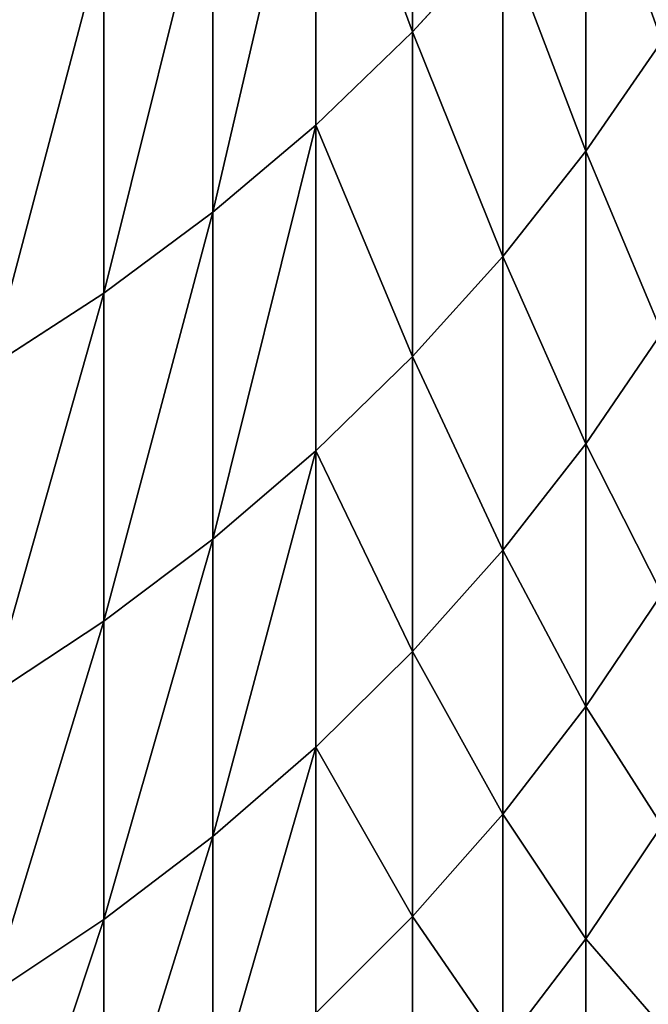
# Model space of a CAD drawing. Units: millimetres. Extents: x 0 to 72, y -61 to 61.
# Drawn here: x 61 to 63, y -58 to -55 of the extents above; entities that cross this region are included whole.
import ezdxf

# ---------------------------------------------------------------- set-up
doc = ezdxf.new("R2010")
doc.units = ezdxf.units.MM
doc.layers.get('0').update_dxf_attribs({"true_color": 0x000000})

# ---------------------------------------------------------------- blocks, each defined once
blk = doc.blocks.new('EBL-4062')
for p, q in [((62.049, 6.8188, 37.1336), (62.049, 6.003, 39.0554)), ((62.049, 6.003, 83.8696), (62.049, 6.8188, 85.7915)), ((61.8259, 6.6074, 37.0394), (61.8259, 5.7884, 38.9687)), ((61.8259, 5.7884, 83.9563), (61.8259, 6.6074, 85.8856)), ((62.4483, 6.4698, 39.244), (62.4483, 5.7279, 41.1768)), ((62.4483, 5.7279, 81.7483), (62.4483, 6.4698, 83.681)), ((61.5884, 6.4095, 36.9513), (61.5884, 5.5876, 38.8876)), ((61.5884, 5.5876, 84.0375), (61.5884, 6.4095, 85.9737)), ((61.3375, 6.2259, 36.8696), (61.3375, 5.4013, 38.8123)), ((61.3375, 5.4013, 84.1127), (61.3375, 6.2259, 86.0555)), ((62.2567, 6.2305, 39.1473), (62.049, 6.003, 39.0554)), ((62.2567, 6.2305, 83.7777), (62.049, 6.003, 83.8696)), ((62.2567, 6.2305, 39.1473), (62.2567, 5.4853, 41.0885)), ((62.2567, 5.4853, 81.8366), (62.2567, 6.2305, 83.7777)), ((62.049, 6.003, 39.0554), (61.8259, 5.7884, 38.9687)), ((62.049, 6.003, 83.8696), (61.8259, 5.7884, 83.9563)), ((62.049, 6.003, 39.0554), (62.049, 5.2548, 41.0046)), ((62.049, 5.2548, 81.9205), (62.049, 6.003, 83.8696)), ((62.6229, 5.9815, 41.2691), (62.4483, 5.7279, 41.1768)), ((62.6229, 5.9815, 81.656), (62.4483, 5.7279, 81.7483)), ((61.8259, 5.7884, 38.9687), (61.5884, 5.5876, 38.8876)), ((61.8259, 5.7884, 83.9563), (61.5884, 5.5876, 84.0375)), ((61.8259, 5.7884, 38.9687), (61.8259, 5.0373, 40.9254)), ((61.8259, 5.0373, 81.9996), (61.8259, 5.7884, 83.9563)), ((62.4483, 5.7279, 41.1768), (62.2567, 5.4853, 41.0885)), ((62.4483, 5.7279, 81.7483), (62.2567, 5.4853, 81.8366)), ((62.4483, 5.7279, 41.1768), (62.4483, 5.0539, 43.1343)), ((62.4483, 5.0539, 79.7908), (62.4483, 5.7279, 81.7483)), ((61.5884, 5.5876, 38.8876), (61.3375, 5.4013, 38.8123)), ((61.5884, 5.5876, 84.0375), (61.3375, 5.4013, 84.1127)), ((61.5884, 5.5876, 38.8876), (61.5884, 4.8338, 40.8514)), ((61.5884, 4.8338, 82.0737), (61.5884, 5.5876, 84.0375)), ((62.2567, 5.4853, 41.0885), (62.049, 5.2548, 41.0046)), ((62.2567, 5.4853, 81.8366), (62.049, 5.2548, 81.9205)), ((62.2567, 5.4853, 41.0885), (62.2567, 4.8084, 43.0545)), ((62.2567, 4.8084, 79.8706), (62.2567, 5.4853, 81.8366)), ((61.3375, 5.4013, 38.8123), (61.0741, 5.2303, 38.7433)), ((61.3375, 5.4013, 84.1127), (61.0741, 5.2303, 84.1818)), ((61.3375, 5.4013, 38.8123), (61.3375, 4.645, 40.7826)), ((61.3375, 4.645, 82.1424), (61.3375, 5.4013, 84.1127)), ((62.6229, 5.3106, 43.2177), (62.4483, 5.0539, 43.1343)), ((62.6229, 5.3106, 79.7074), (62.4483, 5.0539, 79.7908)), ((62.049, 5.2548, 41.0046), (61.8259, 5.0373, 40.9254)), ((62.049, 5.2548, 81.9205), (61.8259, 5.0373, 81.9996)), ((62.049, 5.2548, 41.0046), (62.049, 4.5751, 42.9787)), ((62.049, 4.5751, 79.9464), (62.049, 5.2548, 81.9205)), ((61.8259, 5.0373, 40.9254), (61.5884, 4.8338, 40.8514)), ((61.8259, 5.0373, 81.9996), (61.5884, 4.8338, 82.0737)), ((61.8259, 5.0373, 40.9254), (61.8259, 4.355, 42.9072)), ((61.8259, 4.355, 80.0179), (61.8259, 5.0373, 81.9996)), ((62.4483, 5.0539, 43.1343), (62.2567, 4.8084, 43.0545)), ((62.4483, 5.0539, 79.7908), (62.2567, 4.8084, 79.8706)), ((62.4483, 5.0539, 43.1343), (62.4483, 4.4486, 45.114)), ((62.4483, 4.4486, 77.811), (62.4483, 5.0539, 79.7908)), ((61.5884, 4.8338, 40.8514), (61.3375, 4.645, 40.7826)), ((61.5884, 4.8338, 82.0737), (61.3375, 4.645, 82.1424)), ((61.5884, 4.8338, 40.8514), (61.5884, 4.1489, 42.8402)), ((61.5884, 4.1489, 80.0848), (61.5884, 4.8338, 82.0737)), ((62.2567, 4.8084, 43.0545), (62.049, 4.5751, 42.9787)), ((62.2567, 4.8084, 79.8706), (62.049, 4.5751, 79.9464)), ((62.2567, 4.8084, 43.0545), (62.2567, 4.2005, 45.0429)), ((62.2567, 4.2005, 77.8822), (62.2567, 4.8084, 79.8706)), ((62.6229, 4.708, 45.1884), (62.4483, 4.4486, 45.114)), ((62.6229, 4.708, 77.7366), (62.4483, 4.4486, 77.811)), ((61.3375, 4.645, 40.7826), (61.0741, 4.4717, 40.7196)), ((61.3375, 4.645, 82.1424), (61.0741, 4.4717, 82.2055)), ((61.3375, 4.645, 40.7826), (61.3375, 3.9579, 42.7781)), ((61.3375, 3.9579, 80.1469), (61.3375, 4.645, 82.1424)), ((62.049, 4.5751, 42.9787), (61.8259, 4.355, 42.9072)), ((62.049, 4.5751, 79.9464), (61.8259, 4.355, 80.0179)), ((62.049, 4.5751, 42.9787), (62.049, 3.9647, 44.9753)), ((62.049, 3.9647, 77.9498), (62.049, 4.5751, 79.9464)), ((62.4483, 4.4486, 45.114), (62.2567, 4.2005, 45.0429)), ((62.4483, 4.4486, 77.811), (62.2567, 4.2005, 77.8822)), ((62.4483, 4.4486, 45.114), (62.4483, 3.9128, 47.1138)), ((62.4483, 3.9128, 75.8113), (62.4483, 4.4486, 77.811)), ((61.8259, 4.355, 42.9072), (61.5884, 4.1489, 42.8402)), ((61.8259, 4.355, 80.0179), (61.5884, 4.1489, 80.0848)), ((61.8259, 4.355, 42.9072), (61.8259, 3.7422, 44.9115)), ((61.8259, 3.7422, 78.0136), (61.8259, 4.355, 80.0179)), ((62.2567, 4.2005, 45.0429), (62.049, 3.9647, 44.9753)), ((62.2567, 4.2005, 77.8822), (62.049, 3.9647, 77.9498)), ((62.2567, 4.2005, 45.0429), (62.2567, 3.6623, 47.0513)), ((62.2567, 3.6623, 75.8738), (62.2567, 4.2005, 77.8822)), ((62.6229, 4.1747, 47.1791), (62.4483, 3.9128, 47.1138)), ((62.6229, 4.1747, 75.746), (62.4483, 3.9128, 75.8113)), ((61.5884, 4.1489, 42.8402), (61.3375, 3.9579, 42.7781)), ((61.5884, 4.1489, 80.0848), (61.3375, 3.9579, 80.1469)), ((61.5884, 4.1489, 42.8402), (61.5884, 3.534, 44.8518)), ((61.5884, 3.534, 78.0733), (61.5884, 4.1489, 80.0848)), ((61.3375, 3.9579, 42.7781), (61.0741, 3.7825, 42.7212)), ((61.3375, 3.9579, 80.1469), (61.0741, 3.7825, 80.2039)), ((61.3375, 3.9579, 42.7781), (61.3375, 3.3408, 44.7964)), ((61.3375, 3.3408, 78.1287), (61.3375, 3.9579, 80.1469)), ((62.049, 3.9647, 44.9753), (61.8259, 3.7422, 44.9115)), ((62.049, 3.9647, 77.9498), (61.8259, 3.7422, 78.0136)), ((62.049, 3.9647, 44.9753), (62.049, 3.4243, 46.992)), ((62.049, 3.4243, 75.9331), (62.049, 3.9647, 77.9498)), ((62.4483, 3.9128, 47.1138), (62.2567, 3.6623, 47.0513)), ((62.4483, 3.9128, 75.8113), (62.2567, 3.6623, 75.8738)), ((62.4483, 3.9128, 47.1138), (62.4483, 3.4471, 49.131)), ((62.4483, 3.4471, 73.7941), (62.4483, 3.9128, 75.8113))]:
    blk.add_line(p, q)
mesh = blk.add_polyface()
corners = [(62.049, 6.8188, 37.1336), (62.2567, 6.2305, 39.1473), (62.049, 6.003, 39.0554), (62.2567, 7.0429, 37.2334)]
mesh.append_faces([[corners[k] for k in face] for face in [(0, 1, 2), (1, 0, 3)]], dxfattribs={"vtx0": -1})
mesh = blk.add_polyface()
corners = [(62.2567, 6.2305, 83.7777), (62.049, 6.8188, 85.7915), (62.049, 6.003, 83.8696), (62.2567, 7.0429, 85.6917)]
mesh.append_faces([[corners[k] for k in face] for face in [(0, 1, 2), (1, 0, 3)]], dxfattribs={"vtx0": -1})
mesh = blk.add_polyface()
corners = [(61.8259, 6.6074, 37.0394), (62.049, 6.003, 39.0554), (61.8259, 5.7884, 38.9687), (62.049, 6.8188, 37.1336)]
mesh.append_faces([[corners[k] for k in face] for face in [(0, 1, 2), (1, 0, 3)]], dxfattribs={"vtx0": -1})
mesh = blk.add_polyface()
corners = [(62.049, 6.003, 83.8696), (61.8259, 6.6074, 85.8856), (61.8259, 5.7884, 83.9563), (62.049, 6.8188, 85.7915)]
mesh.append_faces([[corners[k] for k in face] for face in [(0, 1, 2), (1, 0, 3)]], dxfattribs={"vtx0": -1})
mesh = blk.add_polyface()
corners = [(62.4483, 6.4698, 39.244), (62.6229, 5.9815, 41.2691), (62.4483, 5.7279, 41.1768), (62.6229, 6.7201, 39.3451)]
mesh.append_faces([[corners[k] for k in face] for face in [(0, 1, 2), (1, 0, 3)]], dxfattribs={"vtx0": -1})
mesh = blk.add_polyface()
corners = [(62.6229, 5.9815, 81.656), (62.4483, 6.4698, 83.681), (62.4483, 5.7279, 81.7483), (62.6229, 6.7201, 83.5799)]
mesh.append_faces([[corners[k] for k in face] for face in [(0, 1, 2), (1, 0, 3)]], dxfattribs={"vtx0": -1})
mesh = blk.add_polyface()
corners = [(61.8259, 6.6074, 37.0394), (61.5884, 5.5876, 38.8876), (61.5884, 6.4095, 36.9513), (61.8259, 5.7884, 38.9687)]
mesh.append_faces([[corners[k] for k in face] for face in [(0, 1, 2), (1, 0, 3)]], dxfattribs={"vtx0": -1})
mesh = blk.add_polyface()
corners = [(61.8259, 6.6074, 85.8856), (61.5884, 5.5876, 84.0375), (61.8259, 5.7884, 83.9563), (61.5884, 6.4095, 85.9737)]
mesh.append_faces([[corners[k] for k in face] for face in [(0, 1, 2), (1, 0, 3)]], dxfattribs={"vtx0": -1})
mesh = blk.add_polyface()
corners = [(62.2567, 6.2305, 39.1473), (62.4483, 5.7279, 41.1768), (62.2567, 5.4853, 41.0885), (62.4483, 6.4698, 39.244)]
mesh.append_faces([[corners[k] for k in face] for face in [(0, 1, 2), (1, 0, 3)]], dxfattribs={"vtx0": -1})
mesh = blk.add_polyface()
corners = [(62.4483, 5.7279, 81.7483), (62.2567, 6.2305, 83.7777), (62.2567, 5.4853, 81.8366), (62.4483, 6.4698, 83.681)]
mesh.append_faces([[corners[k] for k in face] for face in [(0, 1, 2), (1, 0, 3)]], dxfattribs={"vtx0": -1})
mesh = blk.add_polyface()
corners = [(61.5884, 6.4095, 36.9513), (61.3375, 5.4013, 38.8123), (61.3375, 6.2259, 36.8696), (61.5884, 5.5876, 38.8876)]
mesh.append_faces([[corners[k] for k in face] for face in [(0, 1, 2), (1, 0, 3)]], dxfattribs={"vtx0": -1})
mesh = blk.add_polyface()
corners = [(61.5884, 6.4095, 85.9737), (61.3375, 5.4013, 84.1127), (61.5884, 5.5876, 84.0375), (61.3375, 6.2259, 86.0555)]
mesh.append_faces([[corners[k] for k in face] for face in [(0, 1, 2), (1, 0, 3)]], dxfattribs={"vtx0": -1})
mesh = blk.add_polyface()
corners = [(61.3375, 6.2259, 36.8696), (61.0741, 5.2303, 38.7433), (61.0741, 6.0575, 36.7946), (61.3375, 5.4013, 38.8123)]
mesh.append_faces([[corners[k] for k in face] for face in [(0, 1, 2), (1, 0, 3)]], dxfattribs={"vtx0": -1})
mesh = blk.add_polyface()
corners = [(61.3375, 6.2259, 86.0555), (61.0741, 5.2303, 84.1818), (61.3375, 5.4013, 84.1127), (61.0741, 6.0575, 86.1304)]
mesh.append_faces([[corners[k] for k in face] for face in [(0, 1, 2), (1, 0, 3)]], dxfattribs={"vtx0": -1})
mesh = blk.add_polyface()
corners = [(62.049, 6.003, 39.0554), (62.2567, 5.4853, 41.0885), (62.049, 5.2548, 41.0046), (62.2567, 6.2305, 39.1473)]
mesh.append_faces([[corners[k] for k in face] for face in [(0, 1, 2), (1, 0, 3)]], dxfattribs={"vtx0": -1})
mesh = blk.add_polyface()
corners = [(62.2567, 5.4853, 81.8366), (62.049, 6.003, 83.8696), (62.049, 5.2548, 81.9205), (62.2567, 6.2305, 83.7777)]
mesh.append_faces([[corners[k] for k in face] for face in [(0, 1, 2), (1, 0, 3)]], dxfattribs={"vtx0": -1})
mesh = blk.add_polyface()
corners = [(61.8259, 5.7884, 38.9687), (62.049, 5.2548, 41.0046), (61.8259, 5.0373, 40.9254), (62.049, 6.003, 39.0554)]
mesh.append_faces([[corners[k] for k in face] for face in [(0, 1, 2), (1, 0, 3)]], dxfattribs={"vtx0": -1})
mesh = blk.add_polyface()
corners = [(62.049, 5.2548, 81.9205), (61.8259, 5.7884, 83.9563), (61.8259, 5.0373, 81.9996), (62.049, 6.003, 83.8696)]
mesh.append_faces([[corners[k] for k in face] for face in [(0, 1, 2), (1, 0, 3)]], dxfattribs={"vtx0": -1})
mesh = blk.add_polyface()
corners = [(62.4483, 5.7279, 41.1768), (62.6229, 5.3106, 43.2177), (62.4483, 5.0539, 43.1343), (62.6229, 5.9815, 41.2691)]
mesh.append_faces([[corners[k] for k in face] for face in [(0, 1, 2), (1, 0, 3)]], dxfattribs={"vtx0": -1})
mesh = blk.add_polyface()
corners = [(62.6229, 5.3106, 79.7074), (62.4483, 5.7279, 81.7483), (62.4483, 5.0539, 79.7908), (62.6229, 5.9815, 81.656)]
mesh.append_faces([[corners[k] for k in face] for face in [(0, 1, 2), (1, 0, 3)]], dxfattribs={"vtx0": -1})
mesh = blk.add_polyface()
corners = [(61.8259, 5.7884, 38.9687), (61.5884, 4.8338, 40.8514), (61.5884, 5.5876, 38.8876), (61.8259, 5.0373, 40.9254)]
mesh.append_faces([[corners[k] for k in face] for face in [(0, 1, 2), (1, 0, 3)]], dxfattribs={"vtx0": -1})
mesh = blk.add_polyface()
corners = [(61.8259, 5.7884, 83.9563), (61.5884, 4.8338, 82.0737), (61.8259, 5.0373, 81.9996), (61.5884, 5.5876, 84.0375)]
mesh.append_faces([[corners[k] for k in face] for face in [(0, 1, 2), (1, 0, 3)]], dxfattribs={"vtx0": -1})
mesh = blk.add_polyface()
corners = [(62.2567, 5.4853, 41.0885), (62.4483, 5.0539, 43.1343), (62.2567, 4.8084, 43.0545), (62.4483, 5.7279, 41.1768)]
mesh.append_faces([[corners[k] for k in face] for face in [(0, 1, 2), (1, 0, 3)]], dxfattribs={"vtx0": -1})
mesh = blk.add_polyface()
corners = [(62.4483, 5.0539, 79.7908), (62.2567, 5.4853, 81.8366), (62.2567, 4.8084, 79.8706), (62.4483, 5.7279, 81.7483)]
mesh.append_faces([[corners[k] for k in face] for face in [(0, 1, 2), (1, 0, 3)]], dxfattribs={"vtx0": -1})
mesh = blk.add_polyface()
corners = [(61.5884, 5.5876, 38.8876), (61.3375, 4.645, 40.7826), (61.3375, 5.4013, 38.8123), (61.5884, 4.8338, 40.8514)]
mesh.append_faces([[corners[k] for k in face] for face in [(0, 1, 2), (1, 0, 3)]], dxfattribs={"vtx0": -1})
mesh = blk.add_polyface()
corners = [(61.5884, 5.5876, 84.0375), (61.3375, 4.645, 82.1424), (61.5884, 4.8338, 82.0737), (61.3375, 5.4013, 84.1127)]
mesh.append_faces([[corners[k] for k in face] for face in [(0, 1, 2), (1, 0, 3)]], dxfattribs={"vtx0": -1})
mesh = blk.add_polyface()
corners = [(62.049, 5.2548, 41.0046), (62.2567, 4.8084, 43.0545), (62.049, 4.5751, 42.9787), (62.2567, 5.4853, 41.0885)]
mesh.append_faces([[corners[k] for k in face] for face in [(0, 1, 2), (1, 0, 3)]], dxfattribs={"vtx0": -1})
mesh = blk.add_polyface()
corners = [(62.2567, 4.8084, 79.8706), (62.049, 5.2548, 81.9205), (62.049, 4.5751, 79.9464), (62.2567, 5.4853, 81.8366)]
mesh.append_faces([[corners[k] for k in face] for face in [(0, 1, 2), (1, 0, 3)]], dxfattribs={"vtx0": -1})
mesh = blk.add_polyface()
corners = [(61.3375, 5.4013, 38.8123), (61.0741, 4.4717, 40.7196), (61.0741, 5.2303, 38.7433), (61.3375, 4.645, 40.7826)]
mesh.append_faces([[corners[k] for k in face] for face in [(0, 1, 2), (1, 0, 3)]], dxfattribs={"vtx0": -1})
mesh = blk.add_polyface()
corners = [(61.3375, 5.4013, 84.1127), (61.0741, 4.4717, 82.2055), (61.3375, 4.645, 82.1424), (61.0741, 5.2303, 84.1818)]
mesh.append_faces([[corners[k] for k in face] for face in [(0, 1, 2), (1, 0, 3)]], dxfattribs={"vtx0": -1})
mesh = blk.add_polyface()
corners = [(62.4483, 5.0539, 43.1343), (62.6229, 4.708, 45.1884), (62.4483, 4.4486, 45.114), (62.6229, 5.3106, 43.2177)]
mesh.append_faces([[corners[k] for k in face] for face in [(0, 1, 2), (1, 0, 3)]], dxfattribs={"vtx0": -1})
mesh = blk.add_polyface()
corners = [(62.6229, 4.708, 77.7366), (62.4483, 5.0539, 79.7908), (62.4483, 4.4486, 77.811), (62.6229, 5.3106, 79.7074)]
mesh.append_faces([[corners[k] for k in face] for face in [(0, 1, 2), (1, 0, 3)]], dxfattribs={"vtx0": -1})
mesh = blk.add_polyface()
corners = [(61.8259, 5.0373, 40.9254), (62.049, 4.5751, 42.9787), (61.8259, 4.355, 42.9072), (62.049, 5.2548, 41.0046)]
mesh.append_faces([[corners[k] for k in face] for face in [(0, 1, 2), (1, 0, 3)]], dxfattribs={"vtx0": -1})
mesh = blk.add_polyface()
corners = [(62.049, 4.5751, 79.9464), (61.8259, 5.0373, 81.9996), (61.8259, 4.355, 80.0179), (62.049, 5.2548, 81.9205)]
mesh.append_faces([[corners[k] for k in face] for face in [(0, 1, 2), (1, 0, 3)]], dxfattribs={"vtx0": -1})
mesh = blk.add_polyface()
corners = [(61.8259, 5.0373, 40.9254), (61.5884, 4.1489, 42.8402), (61.5884, 4.8338, 40.8514), (61.8259, 4.355, 42.9072)]
mesh.append_faces([[corners[k] for k in face] for face in [(0, 1, 2), (1, 0, 3)]], dxfattribs={"vtx0": -1})
mesh = blk.add_polyface()
corners = [(61.8259, 5.0373, 81.9996), (61.5884, 4.1489, 80.0848), (61.8259, 4.355, 80.0179), (61.5884, 4.8338, 82.0737)]
mesh.append_faces([[corners[k] for k in face] for face in [(0, 1, 2), (1, 0, 3)]], dxfattribs={"vtx0": -1})
mesh = blk.add_polyface()
corners = [(62.2567, 4.8084, 43.0545), (62.4483, 4.4486, 45.114), (62.2567, 4.2005, 45.0429), (62.4483, 5.0539, 43.1343)]
mesh.append_faces([[corners[k] for k in face] for face in [(0, 1, 2), (1, 0, 3)]], dxfattribs={"vtx0": -1})
mesh = blk.add_polyface()
corners = [(62.4483, 4.4486, 77.811), (62.2567, 4.8084, 79.8706), (62.2567, 4.2005, 77.8822), (62.4483, 5.0539, 79.7908)]
mesh.append_faces([[corners[k] for k in face] for face in [(0, 1, 2), (1, 0, 3)]], dxfattribs={"vtx0": -1})
mesh = blk.add_polyface()
corners = [(61.5884, 4.8338, 40.8514), (61.3375, 3.9579, 42.7781), (61.3375, 4.645, 40.7826), (61.5884, 4.1489, 42.8402)]
mesh.append_faces([[corners[k] for k in face] for face in [(0, 1, 2), (1, 0, 3)]], dxfattribs={"vtx0": -1})
mesh = blk.add_polyface()
corners = [(61.5884, 4.8338, 82.0737), (61.3375, 3.9579, 80.1469), (61.5884, 4.1489, 80.0848), (61.3375, 4.645, 82.1424)]
mesh.append_faces([[corners[k] for k in face] for face in [(0, 1, 2), (1, 0, 3)]], dxfattribs={"vtx0": -1})
mesh = blk.add_polyface()
corners = [(62.049, 4.5751, 42.9787), (62.2567, 4.2005, 45.0429), (62.049, 3.9647, 44.9753), (62.2567, 4.8084, 43.0545)]
mesh.append_faces([[corners[k] for k in face] for face in [(0, 1, 2), (1, 0, 3)]], dxfattribs={"vtx0": -1})
mesh = blk.add_polyface()
corners = [(62.2567, 4.2005, 77.8822), (62.049, 4.5751, 79.9464), (62.049, 3.9647, 77.9498), (62.2567, 4.8084, 79.8706)]
mesh.append_faces([[corners[k] for k in face] for face in [(0, 1, 2), (1, 0, 3)]], dxfattribs={"vtx0": -1})
mesh = blk.add_polyface()
corners = [(62.4483, 4.4486, 45.114), (62.6229, 4.1747, 47.1791), (62.4483, 3.9128, 47.1138), (62.6229, 4.708, 45.1884)]
mesh.append_faces([[corners[k] for k in face] for face in [(0, 1, 2), (1, 0, 3)]], dxfattribs={"vtx0": -1})
mesh = blk.add_polyface()
corners = [(62.6229, 4.1747, 75.746), (62.4483, 4.4486, 77.811), (62.4483, 3.9128, 75.8113), (62.6229, 4.708, 77.7366)]
mesh.append_faces([[corners[k] for k in face] for face in [(0, 1, 2), (1, 0, 3)]], dxfattribs={"vtx0": -1})
mesh = blk.add_polyface()
corners = [(61.3375, 4.645, 40.7826), (61.0741, 3.7825, 42.7212), (61.0741, 4.4717, 40.7196), (61.3375, 3.9579, 42.7781)]
mesh.append_faces([[corners[k] for k in face] for face in [(0, 1, 2), (1, 0, 3)]], dxfattribs={"vtx0": -1})
mesh = blk.add_polyface()
corners = [(61.3375, 4.645, 82.1424), (61.0741, 3.7825, 80.2039), (61.3375, 3.9579, 80.1469), (61.0741, 4.4717, 82.2055)]
mesh.append_faces([[corners[k] for k in face] for face in [(0, 1, 2), (1, 0, 3)]], dxfattribs={"vtx0": -1})
mesh = blk.add_polyface()
corners = [(61.8259, 4.355, 42.9072), (62.049, 3.9647, 44.9753), (61.8259, 3.7422, 44.9115), (62.049, 4.5751, 42.9787)]
mesh.append_faces([[corners[k] for k in face] for face in [(0, 1, 2), (1, 0, 3)]], dxfattribs={"vtx0": -1})
mesh = blk.add_polyface()
corners = [(62.049, 3.9647, 77.9498), (61.8259, 4.355, 80.0179), (61.8259, 3.7422, 78.0136), (62.049, 4.5751, 79.9464)]
mesh.append_faces([[corners[k] for k in face] for face in [(0, 1, 2), (1, 0, 3)]], dxfattribs={"vtx0": -1})
mesh = blk.add_polyface()
corners = [(62.2567, 4.2005, 45.0429), (62.4483, 3.9128, 47.1138), (62.2567, 3.6623, 47.0513), (62.4483, 4.4486, 45.114)]
mesh.append_faces([[corners[k] for k in face] for face in [(0, 1, 2), (1, 0, 3)]], dxfattribs={"vtx0": -1})
mesh = blk.add_polyface()
corners = [(62.4483, 3.9128, 75.8113), (62.2567, 4.2005, 77.8822), (62.2567, 3.6623, 75.8738), (62.4483, 4.4486, 77.811)]
mesh.append_faces([[corners[k] for k in face] for face in [(0, 1, 2), (1, 0, 3)]], dxfattribs={"vtx0": -1})
mesh = blk.add_polyface()
corners = [(61.8259, 4.355, 42.9072), (61.5884, 3.534, 44.8518), (61.5884, 4.1489, 42.8402), (61.8259, 3.7422, 44.9115)]
mesh.append_faces([[corners[k] for k in face] for face in [(0, 1, 2), (1, 0, 3)]], dxfattribs={"vtx0": -1})
mesh = blk.add_polyface()
corners = [(61.8259, 4.355, 80.0179), (61.5884, 3.534, 78.0733), (61.8259, 3.7422, 78.0136), (61.5884, 4.1489, 80.0848)]
mesh.append_faces([[corners[k] for k in face] for face in [(0, 1, 2), (1, 0, 3)]], dxfattribs={"vtx0": -1})
mesh = blk.add_polyface()
corners = [(62.049, 3.9647, 44.9753), (62.2567, 3.6623, 47.0513), (62.049, 3.4243, 46.992), (62.2567, 4.2005, 45.0429)]
mesh.append_faces([[corners[k] for k in face] for face in [(0, 1, 2), (1, 0, 3)]], dxfattribs={"vtx0": -1})
mesh = blk.add_polyface()
corners = [(62.2567, 3.6623, 75.8738), (62.049, 3.9647, 77.9498), (62.049, 3.4243, 75.9331), (62.2567, 4.2005, 77.8822)]
mesh.append_faces([[corners[k] for k in face] for face in [(0, 1, 2), (1, 0, 3)]], dxfattribs={"vtx0": -1})
mesh = blk.add_polyface()
corners = [(62.4483, 3.9128, 47.1138), (62.6229, 3.7111, 49.1871), (62.4483, 3.4471, 49.131), (62.6229, 4.1747, 47.1791)]
mesh.append_faces([[corners[k] for k in face] for face in [(0, 1, 2), (1, 0, 3)]], dxfattribs={"vtx0": -1})
mesh = blk.add_polyface()
corners = [(62.6229, 3.7111, 73.738), (62.4483, 3.9128, 75.8113), (62.4483, 3.4471, 73.7941), (62.6229, 4.1747, 75.746)]
mesh.append_faces([[corners[k] for k in face] for face in [(0, 1, 2), (1, 0, 3)]], dxfattribs={"vtx0": -1})
mesh = blk.add_polyface()
corners = [(61.5884, 4.1489, 42.8402), (61.3375, 3.3408, 44.7964), (61.3375, 3.9579, 42.7781), (61.5884, 3.534, 44.8518)]
mesh.append_faces([[corners[k] for k in face] for face in [(0, 1, 2), (1, 0, 3)]], dxfattribs={"vtx0": -1})
mesh = blk.add_polyface()
corners = [(61.5884, 4.1489, 80.0848), (61.3375, 3.3408, 78.1287), (61.5884, 3.534, 78.0733), (61.3375, 3.9579, 80.1469)]
mesh.append_faces([[corners[k] for k in face] for face in [(0, 1, 2), (1, 0, 3)]], dxfattribs={"vtx0": -1})
mesh = blk.add_polyface()
corners = [(61.3375, 3.9579, 42.7781), (61.0741, 3.1636, 44.7456), (61.0741, 3.7825, 42.7212), (61.3375, 3.3408, 44.7964)]
mesh.append_faces([[corners[k] for k in face] for face in [(0, 1, 2), (1, 0, 3)]], dxfattribs={"vtx0": -1})
mesh = blk.add_polyface()
corners = [(61.3375, 3.9579, 80.1469), (61.0741, 3.1636, 78.1795), (61.3375, 3.3408, 78.1287), (61.0741, 3.7825, 80.2039)]
mesh.append_faces([[corners[k] for k in face] for face in [(0, 1, 2), (1, 0, 3)]], dxfattribs={"vtx0": -1})
mesh = blk.add_polyface()
corners = [(61.8259, 3.7422, 44.9115), (62.049, 3.4243, 46.992), (61.8259, 3.1997, 46.936), (62.049, 3.9647, 44.9753)]
mesh.append_faces([[corners[k] for k in face] for face in [(0, 1, 2), (1, 0, 3)]], dxfattribs={"vtx0": -1})
mesh = blk.add_polyface()
corners = [(62.049, 3.4243, 75.9331), (61.8259, 3.7422, 78.0136), (61.8259, 3.1997, 75.9891), (62.049, 3.9647, 77.9498)]
mesh.append_faces([[corners[k] for k in face] for face in [(0, 1, 2), (1, 0, 3)]], dxfattribs={"vtx0": -1})
mesh = blk.add_polyface()
corners = [(62.2567, 3.6623, 47.0513), (62.4483, 3.4471, 49.131), (62.2567, 3.1946, 49.0773), (62.4483, 3.9128, 47.1138)]
mesh.append_faces([[corners[k] for k in face] for face in [(0, 1, 2), (1, 0, 3)]], dxfattribs={"vtx0": -1})
mesh = blk.add_polyface()
corners = [(62.4483, 3.4471, 73.7941), (62.2567, 3.6623, 75.8738), (62.2567, 3.1946, 73.8478), (62.4483, 3.9128, 75.8113)]
mesh.append_faces([[corners[k] for k in face] for face in [(0, 1, 2), (1, 0, 3)]], dxfattribs={"vtx0": -1})

msp = doc.modelspace()

# ---------------------------------------------------------------- block references
msp.add_blockref('EBL-4062', (0, -61.4625, -61.4625))

doc.saveas('drawing.dxf')
